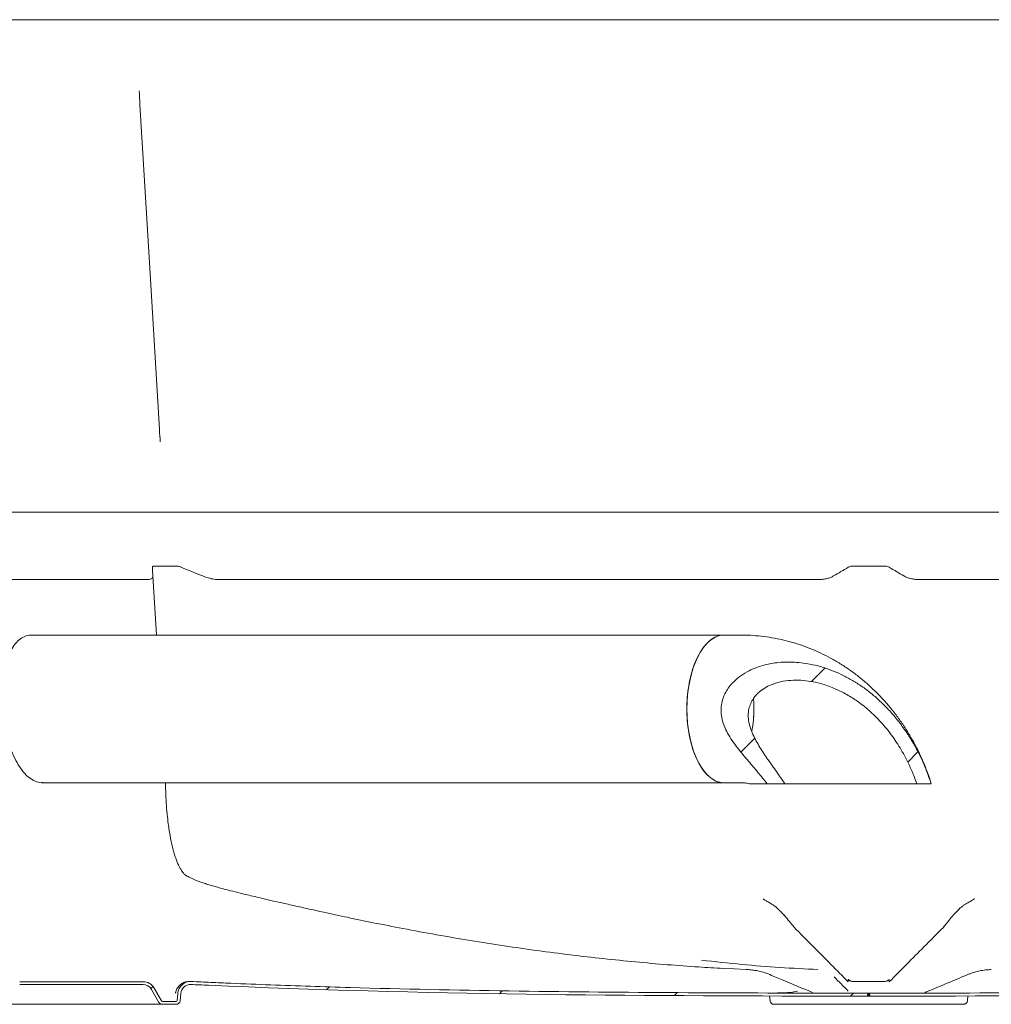
# Model space of a CAD drawing. Units: millimetres. Extents: x 1547 to 4505, y 72 to 3961.
# Drawn here: x 2647 to 3140, y 1538 to 2038 of the extents above; entities that cross this region are included whole.
import ezdxf

# ---------------------------------------------------------------- set-up
doc = ezdxf.new("R2010")
doc.units = ezdxf.units.MM
doc.header["$LTSCALE"] = 20
doc.linetypes.add('SLD-Durchgehend', pattern=[0])

msp = doc.modelspace()

# ---------------------------------------------------------------- hatches: boundary and pattern name
at = {"linetype": 'SLD-Durchgehend', "lineweight": 18}
h = msp.add_hatch(dxfattribs=at)
h.set_pattern_fill('ANSI31', scale=20, angle=3e-322, style=0)
edge = h.paths.add_edge_path(flags=0)
edge.add_spline(control_points=[(2733.86, 1548.22), (2736.82, 1548.09), (2848.48, 1542.92), (2957.75, 1542.51), (3064.03, 1542.3)], knot_values=[0.462958, 0.462958, 0.462958, 0.462958, 0.476627, 0.978582, 0.978582, 0.978582, 0.978582], weights=[1, 1, 1, 1, 1], degree=3, periodic=0)
edge.add_spline(control_points=[(3064.03, 1542.3), (3064.04, 1542.3), (3064.04, 1542.3), (3064.04, 1542.29)], knot_values=[0.000006, 0.000006, 0.000006, 0.000006, 0.00002, 0.00002, 0.00002, 0.00002], weights=[1, 1, 1, 1], degree=3, periodic=0)
edge.add_spline(control_points=[(3064.04, 1542.29), (3068.5, 1542.29), (3072.95, 1542.28), (3077.41, 1542.27)], knot_values=[0, 0, 0, 0, 0.013365, 0.013365, 0.013365, 0.013365], weights=[1, 1, 1, 1], degree=3, periodic=0)
edge.add_line((3077.41, 1542.27), (3077.41, 1542.27))
edge.add_spline(control_points=[(3077.41, 1542.27), (3077.48, 1542.27), (3077.56, 1542.27), (3077.64, 1542.27)], knot_values=[0.999642, 0.999642, 0.999642, 0.999642, 1, 1, 1, 1], weights=[1, 1, 1, 1], degree=3, periodic=0)
edge.add_line((3077.64, 1542.27), (3077.77, 1543.79))
edge.add_line((3077.77, 1543.79), (3076.26, 1543.79))
edge.add_line((3076.26, 1543.79), (3076.26, 1543.78))
edge.add_spline(control_points=[(3076.26, 1543.78), (3076, 1543.78), (3075.73, 1543.78), (3075.46, 1543.78)], knot_values=[0, 0, 0, 0, 0.000797, 0.000797, 0.000797, 0.000797], weights=[1, 1, 1, 1], degree=3, periodic=0)
edge.add_spline(control_points=[(3075.46, 1543.78), (3072.79, 1543.78), (3070.11, 1543.78), (3067.43, 1543.79)], knot_values=[0, 0, 0, 0, 1, 1, 1, 1], weights=[1, 1, 1, 1], degree=3, periodic=0)
edge.add_line((3067.43, 1543.79), (3057.19, 1543.79))
edge.add_line((3057.19, 1543.79), (3057.19, 1543.81))
edge.add_spline(control_points=[(3057.19, 1543.81), (3043, 1543.84), (3028.81, 1543.88), (3014.62, 1543.93), (2950.29, 1544.16), (2885.95, 1544.7), (2821.64, 1546.48), (2792.39, 1547.29), (2763.16, 1548.46), (2733.93, 1549.72)], knot_values=[0.00568, 0.00568, 0.00568, 0.00568, 0.048246, 0.048246, 0.048246, 0.24125, 0.24125, 0.24125, 0.329024, 0.329024, 0.329024, 0.329024], weights=[1, 1, 1, 1, 1, 1, 1, 1, 1, 1], degree=3, periodic=0)
edge.add_arc((2733.65, 1543.23), 6.5, 87.5291, 175)
edge.add_line((2727.17, 1543.79), (2726.85, 1540.11))
edge.add_arc((2726.35, 1540.15), 0.5, 270, 355, ccw=False)
edge.add_line((2726.35, 1539.65), (2719.34, 1539.65))
edge.add_arc((2719.34, 1540.15), 0.5, 210, 270, ccw=False)
edge.add_line((2718.91, 1539.9), (2715.15, 1546.4))
edge.add_arc((2709.53, 1543.15), 6.5, 30, 90)
edge.add_line((2709.53, 1549.65), (2646.85, 1549.65))
edge.add_arc((2646.85, 1543.15), 6.5, 90, 150)
edge.add_line((2641.22, 1546.4), (2637.46, 1539.9))
edge.add_arc((2637.03, 1540.15), 0.5, 270, 330, ccw=False)
edge.add_line((2637.03, 1539.65), (2630.02, 1539.65))
edge.add_arc((2630.02, 1540.15), 0.5, 185, 270, ccw=False)
edge.add_line((2629.52, 1540.11), (2627.78, 1559.98))
edge.add_arc((2621.31, 1559.42), 6.5, 5, 56.9656)
edge.add_spline(control_points=[(2624.85, 1564.87), (2617.06, 1569.94), (2609.95, 1576.28), (2604.08, 1583.49), (2597.69, 1591.34), (2592.55, 1600.42), (2589.23, 1609.99), (2584.66, 1623.19), (2582.53, 1637.35), (2582.22, 1651.32), (2581.9, 1666.23), (2580.34, 1681.08), (2578.74, 1695.9), (2576.42, 1717.45), (2574.56, 1739.05), (2572.83, 1760.66)], knot_values=[0.002427, 0.002427, 0.002427, 0.002427, 0.030318, 0.030318, 0.030318, 0.060709, 0.060709, 0.060709, 0.102571, 0.102571, 0.102571, 0.146811, 0.146811, 0.146811, 0.211123, 0.211123, 0.211123, 0.211123], weights=[1, 1, 1, 1, 1, 1, 1, 1, 1, 1, 1, 1, 1, 1, 1, 1], degree=3, periodic=0)
edge.add_line((2572.83, 1760.66), (2553.94, 1771.57))
edge.add_arc((2558.19, 1778.93), 8.5, 180, 240, ccw=False)
edge.add_line((2549.69, 1778.93), (2549.69, 1788.15))
edge.add_line((2549.69, 1788.15), (2548.19, 1788.15))
edge.add_line((2548.19, 1788.15), (2548.19, 1778.93))
edge.add_arc((2558.19, 1778.93), 10, 180, 240)
edge.add_line((2553.19, 1770.27), (2562.31, 1765))
edge.add_arc((2552.31, 1747.68), 20, 4.7149, 60, ccw=False)
edge.add_spline(control_points=[(2572.25, 1749.32), (2573.74, 1731.19), (2576.48, 1700.79), (2581.5, 1659.16), (2580.24, 1633.56), (2589.71, 1602.78), (2598.43, 1587.55), (2609.96, 1574), (2619.26, 1566.71), (2624.03, 1563.61)], knot_values=[0.061163, 0.061163, 0.061163, 0.061163, 0.146764, 0.204421, 0.255919, 0.271382, 0.287447, 0.303834, 0.319318, 0.319318, 0.319318, 0.319318], weights=[1, 1, 1, 1, 1, 1, 1, 1, 1, 1], degree=3, periodic=0)
edge.add_arc((2621.31, 1559.42), 5, 5, 56.9656, ccw=False)
edge.add_line((2626.29, 1559.85), (2628.03, 1539.98))
edge.add_arc((2630.02, 1540.15), 2, 185, 270)
edge.add_line((2630.02, 1538.15), (2637.03, 1538.15))
edge.add_arc((2637.03, 1540.15), 2, 270, 330)
edge.add_line((2638.76, 1539.15), (2642.52, 1545.65))
edge.add_arc((2646.85, 1543.15), 5, 90, 150, ccw=False)
edge.add_line((2646.85, 1548.15), (2709.53, 1548.15))
edge.add_arc((2709.53, 1543.15), 5, 30, 90, ccw=False)
edge.add_line((2713.86, 1545.65), (2717.61, 1539.15))
edge.add_arc((2719.34, 1540.15), 2, 210, 270)
edge.add_line((2719.34, 1538.15), (2726.35, 1538.15))
edge.add_arc((2726.35, 1540.15), 2, 270, 355)
edge.add_line((2728.34, 1539.98), (2728.67, 1543.66))
edge.add_arc((2733.65, 1543.23), 5, 87.5291, 175, ccw=False)
h = msp.add_hatch(dxfattribs=at)
h.set_pattern_fill('ANSI31', scale=20, angle=3e-322, style=0)
edge = h.paths.add_edge_path(flags=0)
edge.add_spline(control_points=[(3092.34, 1542.3), (3198.62, 1542.51), (3307.89, 1542.92), (3419.55, 1548.09), (3422.51, 1548.22)], knot_values=[0, 0, 0, 0, 0.501955, 0.515624, 0.515624, 0.515624, 0.515624], weights=[1, 1, 1, 1, 1], degree=3, periodic=0)
edge.add_arc((3422.72, 1543.23), 5, 5, 92.4709, ccw=False)
edge.add_line((3427.71, 1543.66), (3428.03, 1539.98))
edge.add_arc((3430.02, 1540.15), 2, 185, 270)
edge.add_line((3430.02, 1538.15), (3437.03, 1538.15))
edge.add_arc((3437.03, 1540.15), 2, 270, 330)
edge.add_line((3438.76, 1539.15), (3442.52, 1545.65))
edge.add_arc((3446.85, 1543.15), 5, 90, 150, ccw=False)
edge.add_line((3446.85, 1548.15), (3509.53, 1548.15))
edge.add_arc((3509.53, 1543.15), 5, 30, 90, ccw=False)
edge.add_line((3513.86, 1545.65), (3517.61, 1539.15))
edge.add_arc((3519.34, 1540.15), 2, 210, 270)
edge.add_line((3519.34, 1538.15), (3526.35, 1538.15))
edge.add_arc((3526.35, 1540.15), 2, 270, 355)
edge.add_line((3528.34, 1539.98), (3530.08, 1559.85))
edge.add_arc((3535.06, 1559.42), 5, 123.0344, 175, ccw=False)
edge.add_spline(control_points=[(3532.34, 1563.61), (3537.11, 1566.71), (3546.41, 1574), (3557.94, 1587.55), (3566.66, 1602.78), (3576.13, 1633.56), (3574.88, 1659.16), (3580.21, 1703.42), (3583.09, 1736.41), (3584.76, 1757.13)], knot_values=[0, 0, 0, 0, 0.015484, 0.03187, 0.047936, 0.063399, 0.114897, 0.172554, 0.270455, 0.270455, 0.270455, 0.270455], weights=[1, 1, 1, 1, 1, 1, 1, 1, 1, 1], degree=3, periodic=0)
edge.add_arc((3589.74, 1756.73), 5, 120, 175.3975, ccw=False)
edge.add_line((3587.24, 1761.06), (3603.19, 1770.27))
edge.add_arc((3598.19, 1778.93), 10, 300, 360)
edge.add_line((3608.19, 1778.93), (3608.19, 1788.15))
edge.add_line((3608.19, 1788.15), (3606.69, 1788.15))
edge.add_line((3606.69, 1788.15), (3606.69, 1778.93))
edge.add_arc((3598.19, 1778.93), 8.5, 300, 360, ccw=False)
edge.add_line((3602.44, 1771.57), (3586.49, 1762.36))
edge.add_arc((3589.74, 1756.73), 6.5, 120, 175.3975)
edge.add_spline(control_points=[(3583.27, 1757.25), (3582, 1741.57), (3580.66, 1725.9), (3579.11, 1710.24), (3577.52, 1694.23), (3575.3, 1678.27), (3574.48, 1662.2), (3573.63, 1645.55), (3573.08, 1628.5), (3568.01, 1612.62), (3564.99, 1603.14), (3560.33, 1594.02), (3554.33, 1586.08), (3548.32, 1578.15), (3540.88, 1571.13), (3532.62, 1565.59), (3532.25, 1565.35), (3531.89, 1565.11), (3531.52, 1564.87)], knot_values=[0.001073, 0.001073, 0.001073, 0.001073, 0.048269, 0.048269, 0.048269, 0.096534, 0.096534, 0.096534, 0.146632, 0.146632, 0.146632, 0.176488, 0.176488, 0.176488, 0.206314, 0.206314, 0.206314, 0.207611, 0.207611, 0.207611, 0.207611], weights=[1, 1, 1, 1, 1, 1, 1, 1, 1, 1, 1, 1, 1, 1, 1, 1, 1, 1, 1], degree=3, periodic=0)
edge.add_arc((3535.06, 1559.42), 6.5, 123.0344, 175)
edge.add_line((3528.59, 1559.98), (3526.85, 1540.11))
edge.add_arc((3526.35, 1540.15), 0.5, 270, 355, ccw=False)
edge.add_line((3526.35, 1539.65), (3519.34, 1539.65))
edge.add_arc((3519.34, 1540.15), 0.5, 210, 270, ccw=False)
edge.add_line((3518.91, 1539.9), (3515.15, 1546.4))
edge.add_arc((3509.53, 1543.15), 6.5, 30, 90)
edge.add_line((3509.53, 1549.65), (3446.85, 1549.65))
edge.add_arc((3446.85, 1543.15), 6.5, 90, 150)
edge.add_line((3441.22, 1546.4), (3437.46, 1539.9))
edge.add_arc((3437.03, 1540.15), 0.5, 270, 330, ccw=False)
edge.add_line((3437.03, 1539.65), (3430.02, 1539.65))
edge.add_arc((3430.02, 1540.15), 0.5, 185, 270, ccw=False)
edge.add_line((3429.52, 1540.11), (3429.2, 1543.79))
edge.add_arc((3422.72, 1543.23), 6.5, 5, 92.4709)
edge.add_spline(control_points=[(3422.44, 1549.72), (3407.3, 1549.07), (3392.16, 1548.38), (3377.01, 1547.83), (3312.69, 1545.48), (3248.31, 1544.54), (3183.95, 1544.13), (3155.69, 1543.95), (3127.44, 1543.87), (3099.19, 1543.81)], knot_values=[0.002795, 0.002795, 0.002795, 0.002795, 0.048267, 0.048267, 0.048267, 0.241392, 0.241392, 0.241392, 0.326161, 0.326161, 0.326161, 0.326161], weights=[1, 1, 1, 1, 1, 1, 1, 1, 1, 1], degree=3, periodic=0)
edge.add_line((3099.19, 1543.81), (3099.19, 1543.79))
edge.add_line((3099.19, 1543.79), (3088.94, 1543.79))
edge.add_spline(control_points=[(3088.94, 1543.79), (3086.26, 1543.78), (3083.58, 1543.78), (3080.91, 1543.78)], knot_values=[0, 0, 0, 0, 1, 1, 1, 1], weights=[1, 1, 1, 1], degree=3, periodic=0)
edge.add_spline(control_points=[(3080.91, 1543.78), (3080.64, 1543.78), (3080.38, 1543.78), (3080.11, 1543.78)], knot_values=[0, 0, 0, 0, 0.000802, 0.000802, 0.000802, 0.000802], weights=[1, 1, 1, 1], degree=3, periodic=0)
edge.add_line((3080.11, 1543.78), (3080.11, 1543.79))
edge.add_line((3080.11, 1543.79), (3078.6, 1543.79))
edge.add_line((3078.6, 1543.79), (3078.73, 1542.27))
edge.add_spline(control_points=[(3078.73, 1542.27), (3078.81, 1542.27), (3078.89, 1542.27), (3078.96, 1542.27)], knot_values=[0, 0, 0, 0, 0.000358, 0.000358, 0.000358, 0.000358], weights=[1, 1, 1, 1], degree=3, periodic=0)
edge.add_line((3078.96, 1542.27), (3078.96, 1542.27))
edge.add_spline(control_points=[(3078.96, 1542.27), (3083.42, 1542.28), (3087.87, 1542.29), (3092.33, 1542.29)], knot_values=[0, 0, 0, 0, 0.013365, 0.013365, 0.013365, 0.013365], weights=[1, 1, 1, 1], degree=3, periodic=0)
edge.add_spline(control_points=[(3092.33, 1542.29), (3092.33, 1542.3), (3092.34, 1542.3), (3092.34, 1542.3)], knot_values=[0, 0, 0, 0, 0.000014, 0.000014, 0.000014, 0.000014], weights=[1, 1, 1, 1], degree=3, periodic=0)
h = msp.add_hatch(dxfattribs=at)
h.set_pattern_fill('ANSI31', scale=20, angle=3e-322, style=0)
edge = h.paths.add_edge_path(flags=0)
edge.add_line((3102.64, 1650.15), (3109.94, 1650.15))
edge.add_spline(control_points=[(3109.94, 1650.15), (3108.07, 1655.92), (3105.73, 1661.55), (3102.93, 1666.92), (3098.74, 1674.92), (3093.43, 1682.45), (3087.16, 1688.95), (3081.89, 1694.4), (3075.85, 1699.21), (3069.28, 1702.98), (3062.8, 1706.7), (3055.64, 1709.49), (3048.3, 1710.9), (3042.45, 1712.02), (3036.33, 1712.3), (3030.43, 1711.47), (3025.97, 1710.85), (3021.53, 1709.58), (3017.51, 1707.56), (3014.56, 1706.08), (3011.77, 1704.16), (3009.45, 1701.81), (3007.93, 1700.28), (3006.59, 1698.54), (3005.56, 1696.64), (3004.5, 1694.69), (3003.74, 1692.54), (3003.4, 1690.34), (3003.02, 1687.86), (3003.17, 1685.25), (3003.74, 1682.8), (3004.31, 1680.38), (3005.29, 1678.04), (3006.48, 1675.85), (3009.31, 1670.64), (3013.25, 1666.09), (3017.11, 1661.58), (3020.32, 1657.83), (3023.56, 1654.09), (3026.54, 1650.15)], knot_values=[0.003933, 0.003933, 0.003933, 0.003933, 0.022101, 0.022101, 0.022101, 0.049313, 0.049313, 0.049313, 0.072102, 0.072102, 0.072102, 0.094653, 0.094653, 0.094653, 0.112584, 0.112584, 0.112584, 0.126097, 0.126097, 0.126097, 0.135972, 0.135972, 0.135972, 0.142392, 0.142392, 0.142392, 0.149021, 0.149021, 0.149021, 0.156571, 0.156571, 0.156571, 0.163995, 0.163995, 0.163995, 0.181708, 0.181708, 0.181708, 0.19644, 0.19644, 0.19644, 0.19644], weights=[1, 1, 1, 1, 1, 1, 1, 1, 1, 1, 1, 1, 1, 1, 1, 1, 1, 1, 1, 1, 1, 1, 1, 1, 1, 1, 1, 1, 1, 1, 1, 1, 1, 1, 1, 1, 1, 1, 1, 1], degree=3, periodic=0)
edge.add_line((3026.54, 1650.15), (3035.51, 1650.15))
edge.add_spline(control_points=[(3035.51, 1650.15), (3030.22, 1658.56), (3023.48, 1666.15), (3019.37, 1675.19), (3018.46, 1677.2), (3017.71, 1679.31), (3017.31, 1681.48), (3016.9, 1683.68), (3016.86, 1686), (3017.34, 1688.18), (3017.74, 1690.05), (3018.54, 1691.86), (3019.62, 1693.44), (3020.56, 1694.82), (3021.73, 1696.05), (3023.03, 1697.1), (3024.97, 1698.68), (3027.23, 1699.89), (3029.57, 1700.77), (3032.89, 1702.01), (3036.47, 1702.62), (3040.01, 1702.74), (3045, 1702.91), (3050.06, 1702.14), (3054.83, 1700.72), (3061.19, 1698.82), (3067.25, 1695.71), (3072.65, 1691.87), (3079.5, 1686.99), (3085.51, 1680.79), (3090.41, 1673.95), (3095.61, 1666.7), (3099.7, 1658.57), (3102.64, 1650.15)], knot_values=[0, 0, 0, 0, 0.029786, 0.029786, 0.029786, 0.036377, 0.036377, 0.036377, 0.043105, 0.043105, 0.043105, 0.048844, 0.048844, 0.048844, 0.053817, 0.053817, 0.053817, 0.061308, 0.061308, 0.061308, 0.071957, 0.071957, 0.071957, 0.086989, 0.086989, 0.086989, 0.107039, 0.107039, 0.107039, 0.132518, 0.132518, 0.132518, 0.159496, 0.159496, 0.159496, 0.159496], weights=[1, 1, 1, 1, 1, 1, 1, 1, 1, 1, 1, 1, 1, 1, 1, 1, 1, 1, 1, 1, 1, 1, 1, 1, 1, 1, 1, 1, 1, 1, 1, 1, 1, 1], degree=3, periodic=0)

# ---------------------------------------------------------------- linework, layer by layer
at = {"color": 7, "linetype": 'SLD-Durchgehend', "lineweight": 18}
for p, q in [((2537.19, 2038.15), (3619.19, 2038.15)), ((3599.19, 1788.15), (2557.19, 1788.15)), ((2716.34, 1725.65), (2714.52, 1755.7)), ((2711.67, 1753.85), (2585.27, 1753.85)), ((3052.77, 1753.85), (2747.61, 1753.85)), ((3408.76, 1753.85), (3103.6, 1753.85)), ((3004.57, 1725.65), (2652.88, 1725.65)), ((3013.23, 1725.65), (3004.57, 1725.65)), ((2658.18, 1650.65), (3004.57, 1650.65)), ((2720.97, 1647.62), (2720.89, 1650.65)), ((3004.57, 1650.65), (3013.23, 1650.65)), ((3035.51, 1650.15), (3026.54, 1650.15)), ((3109.94, 1650.15), (3102.64, 1650.15)), ((3031.98, 1586.68), (3032.11, 1586.56)), ((3124.26, 1586.57), (3123.32, 1585.66)), ((3004.01, 1556.46), (3015.89, 1555.79)), ((3067.78, 1550.76), (3067.78, 1549.58)), ((3088.59, 1549.58), (3088.59, 1550.76)), ((2709.53, 1549.65), (2646.85, 1549.65)), ((2709.53, 1548.15), (2646.85, 1548.15)), ((2713.86, 1545.65), (2717.61, 1539.15)), ((2715.15, 1546.4), (2718.91, 1539.9)), ((2727.17, 1543.79), (2726.85, 1540.11)), ((2728.66, 1543.66), (2728.34, 1539.98)), ((3027.82, 1542.39), (3028.03, 1539.98)), ((3057.19, 1543.79), (3057.19, 1543.81)), ((3057.19, 1543.81), (3060.91, 1543.81)), ((3057.19, 1543.8), (3060.92, 1543.8)), ((3067.43, 1543.79), (3057.19, 1543.79)), ((3057.21, 1543.86), (3058.18, 1543.85)), ((3060.91, 1543.81), (3060.92, 1543.8)), ((3060.92, 1543.8), (3061.05, 1543.8)), ((3064.04, 1542.29), (3064.03, 1542.3)), ((3064.04, 1542.29), (3077.41, 1542.27)), ((3064.04, 1542.29), (3068.18, 1542.28)), ((3065.86, 1543.79), (3065.46, 1543.79)), ((3067.43, 1543.79), (3075.46, 1543.78)), ((3068.17, 1542.29), (3076.86, 1542.27)), ((3068.19, 1542.27), (3068.17, 1542.29)), ((3068.19, 1542.27), (3076.86, 1542.27)), ((3073.54, 1543.78), (3076.26, 1543.78)), ((3075.07, 1543.8), (3077.17, 1543.79)), ((3076.26, 1543.78), (3075.46, 1543.78)), ((3075.86, 1543.8), (3078.19, 1543.8)), ((3076.26, 1543.79), (3076.26, 1543.78)), ((3077.77, 1543.79), (3076.26, 1543.79)), ((3076.26, 1543.79), (3076.26, 1543.79)), ((3076.26, 1543.79), (3077.39, 1543.79)), ((3076.26, 1543.79), (3076.26, 1543.79)), ((3076.41, 1543.79), (3076.26, 1543.79)), ((3077.41, 1542.27), (3076.86, 1542.27)), ((3077.39, 1543.79), (3078.98, 1543.79)), ((3077.64, 1542.27), (3077.41, 1542.27)), ((3077.41, 1542.27), (3077.41, 1542.27)), ((3077.41, 1542.27), (3077.64, 1542.27)), ((3077.77, 1543.79), (3077.64, 1542.27)), ((3077.64, 1542.27), (3077.96, 1542.27)), ((3077.77, 1543.79), (3078.01, 1543.79)), ((3077.77, 1543.79), (3077.77, 1543.79)), ((3077.96, 1542.27), (3078.01, 1543.79)), ((3077.96, 1542.27), (3078.41, 1542.27)), ((3078.01, 1543.79), (3078.36, 1543.79)), ((3078.19, 1543.8), (3080.79, 1543.8)), ((3078.36, 1543.79), (3078.6, 1543.79)), ((3078.36, 1543.79), (3078.41, 1542.27)), ((3078.41, 1542.27), (3078.73, 1542.27)), ((3078.73, 1542.27), (3078.6, 1543.79)), ((3080.11, 1543.79), (3078.6, 1543.79)), ((3078.6, 1543.79), (3078.6, 1543.79)), ((3078.96, 1542.27), (3078.73, 1542.27)), ((3078.73, 1542.27), (3078.96, 1542.27)), ((3078.96, 1542.27), (3092.33, 1542.29)), ((3078.96, 1542.27), (3078.96, 1542.27)), ((3079.51, 1542.27), (3078.96, 1542.27)), ((3078.98, 1543.79), (3080.11, 1543.79)), ((3080.79, 1543.8), (3079.2, 1543.79)), ((3079.51, 1542.27), (3088.2, 1542.29)), ((3079.51, 1542.27), (3088.19, 1542.27)), ((3079.96, 1543.79), (3080.11, 1543.79)), ((3080.11, 1543.78), (3080.11, 1543.79)), ((3080.11, 1543.79), (3080.11, 1543.79)), ((3080.11, 1543.79), (3080.11, 1543.79)), ((3080.91, 1543.78), (3080.11, 1543.78)), ((3080.11, 1543.78), (3082.83, 1543.78)), ((3080.91, 1543.78), (3088.94, 1543.79)), ((3092.33, 1542.29), (3088.19, 1542.28)), ((3088.19, 1542.27), (3088.2, 1542.29)), ((3099.19, 1543.79), (3088.94, 1543.79)), ((3090.91, 1543.79), (3090.51, 1543.79)), ((3092.34, 1542.3), (3092.33, 1542.29)), ((3095.32, 1543.8), (3095.45, 1543.8)), ((3095.45, 1543.8), (3095.46, 1543.81)), ((3095.45, 1543.8), (3099.19, 1543.8)), ((3095.46, 1543.81), (3099.19, 1543.81)), ((3098.19, 1543.85), (3099.17, 1543.85)), ((3099.19, 1543.79), (3099.19, 1543.81)), ((3128.34, 1539.98), (3128.56, 1542.44)), ((2719.34, 1538.15), (2637.03, 1538.15)), ((2719.34, 1539.65), (2726.35, 1539.65)), ((2719.34, 1538.15), (2726.35, 1538.15)), ((3078.19, 1538.15), (3030.02, 1538.15)), ((3126.35, 1538.15), (3078.19, 1538.15))]:
    msp.add_line(p, q, dxfattribs=at)
at = {"color": 7, "linetype": 'SLD-Durchgehend', "lineweight": 18, "flags": 128}
for points in [[(2717.86, 1829.98), (2712.94, 1912.02), (2707.95, 1995.15)], [(2985.82, 1688.15), (2985.91, 1691.77), (2986.17, 1695.36), (2986.61, 1698.88), (2987.21, 1702.29), (2987.97, 1705.58), (2988.89, 1708.7), (2989.95, 1711.64), (2991.16, 1714.35), (2992.48, 1716.82), (2993.92, 1719.02), (2995.46, 1720.93), (2997.09, 1722.53), (2998.78, 1723.82), (3000.53, 1724.77), (3002.31, 1725.38), (3004.12, 1725.64), (3004.57, 1725.65)], [(3004.57, 1650.65), (3003.21, 1650.75), (3001.42, 1651.19), (2999.65, 1651.97), (2997.92, 1653.09), (2996.26, 1654.54), (2994.68, 1656.3), (2993.19, 1658.36), (2991.8, 1660.69), (2990.54, 1663.29), (2989.4, 1666.11), (2988.41, 1669.14), (2987.57, 1672.35), (2986.89, 1675.71), (2986.37, 1679.18), (2986.02, 1682.74), (2985.85, 1686.34), (2985.85, 1689.97), (2986.02, 1693.57), (2986.37, 1697.13), (2986.89, 1700.6), (2987.57, 1703.96), (2988.41, 1707.16), (2989.4, 1710.2), (2990.54, 1713.02), (2991.8, 1715.61), (2993.19, 1717.95), (2994.68, 1720.01), (2996.26, 1721.77), (2997.92, 1723.22), (2999.65, 1724.34), (3001.42, 1725.12), (3003.21, 1725.56), (3004.57, 1725.65)], [(3019.65, 1693.37), (3019.78, 1691.46), (3019.87, 1688.15)], [(3004.57, 1650.65), (3004.12, 1650.66), (3002.31, 1650.93), (3000.53, 1651.54), (2998.78, 1652.49), (2997.09, 1653.77), (2995.46, 1655.38), (2993.92, 1657.29), (2992.48, 1659.49), (2991.16, 1661.96), (2989.95, 1664.67), (2988.89, 1667.6), (2987.97, 1670.73), (2987.21, 1674.01), (2986.61, 1677.43), (2986.17, 1680.95), (2985.91, 1684.53), (2985.82, 1688.15)], [(3068.36, 1550.32), (3068.12, 1550.5), (3067.87, 1550.73)], [(3057.08, 1543.81), (3062.17, 1543.8), (3068.79, 1543.79)], [(3066.45, 1543.8), (3062.91, 1543.81), (3057.19, 1543.82)], [(3068.79, 1543.79), (3066.55, 1543.79), (3065.86, 1543.79)], [(3076.26, 1543.78), (3072.91, 1543.78), (3068.8, 1543.79)], [(3076.26, 1543.78), (3076.26, 1543.78)], [(3087.57, 1543.79), (3083.46, 1543.78), (3080.11, 1543.78)], [(3080.11, 1543.78), (3080.11, 1543.78)], [(3087.58, 1543.79), (3094.2, 1543.8), (3099.22, 1543.81)], [(3090.51, 1543.79), (3089.82, 1543.79), (3087.58, 1543.79)], [(3099.18, 1543.82), (3093.46, 1543.81), (3089.93, 1543.8)]]:
    msp.add_lwpolyline(points, dxfattribs=at)
at = {"color": 7, "linetype": 'SLD-Durchgehend', "lineweight": 18}
for centre, radius, start, end in [((2960.64, 1688.15), 59.24, 348.9588, 5.1149), ((2961.83, 1688.01), 58.04, 348.8531, 0.144), ((2709.53, 1543.15), 6.5, 30, 90), ((2709.53, 1543.15), 5, 30, 90), ((2733.65, 1543.23), 6.5, 87.5291, 175), ((2733.65, 1543.23), 5, 87.5291, 175), ((2726.35, 1540.15), 0.5, 270, 355), ((2719.34, 1540.15), 2, 210, 270), ((2719.34, 1540.15), 0.5, 210, 270), ((2726.35, 1540.15), 2, 270, 355), ((3030.02, 1540.15), 2, 185, 270), ((3126.35, 1540.15), 2, 270, 355)]:
    msp.add_arc(centre, radius, start, end, dxfattribs=at)
for points in [[(2707.95, 1995.15), (2707.81, 1997.41), (2707.67, 1999.69), (2707.53, 2002)], [(2718.23, 1823.76), (2718.11, 1825.86), (2717.98, 1827.94), (2717.86, 1829.98)], [(2714.52, 1755.7), (2714.43, 1757.16), (2714.34, 1758.62), (2714.25, 1760.1)], [(2715.24, 1760.69), (2718.98, 1760.64), (2722.72, 1760.64), (2726.45, 1760.69)], [(2728.96, 1760.1), (2732.56, 1758.62), (2736.17, 1757.16), (2739.78, 1755.7)], [(3060.32, 1755.7), (3062.81, 1757.16), (3065.3, 1758.62), (3067.78, 1760.1)], [(3088.59, 1760.1), (3091.07, 1758.62), (3093.56, 1757.16), (3096.05, 1755.7)], [(3067.78, 1544.88), (3065.39, 1547.29), (3063, 1549.71), (3060.61, 1552.14)], [(3067.87, 1550.73), (3067.81, 1550.77), (3067.78, 1550.78), (3067.78, 1550.76)], [(3088.59, 1550.76), (3088.59, 1550.78), (3088.56, 1550.77), (3088.5, 1550.73)], [(2733.13, 1549.75), (2732.83, 1549.77), (2732.53, 1549.76), (2732.24, 1549.73)], [(3065.46, 1543.79), (3066.12, 1543.79), (3066.77, 1543.79), (3067.43, 1543.79)], [(3088.94, 1543.79), (3089.6, 1543.79), (3090.25, 1543.79), (3090.91, 1543.79)]]:
    msp.add_open_spline(points, degree=3, dxfattribs=at)
for points, knots in [([(2715.24, 1760.69), (2715.07, 1760.7), (2714.92, 1760.68), (2714.66, 1760.63), (2714.56, 1760.59), (2714.39, 1760.48), (2714.33, 1760.42), (2714.26, 1760.27), (2714.24, 1760.19), (2714.25, 1760.1)], [0, 0, 0, 0, 0.25, 0.25, 0.5, 0.5, 0.75, 0.75, 1, 1, 1, 1]), ([(2728.96, 1760.1), (2728.74, 1760.19), (2728.52, 1760.27), (2728.07, 1760.42), (2727.85, 1760.48), (2727.42, 1760.59), (2727.21, 1760.63), (2726.81, 1760.68), (2726.62, 1760.7), (2726.45, 1760.69)], [0, 0, 0, 0, 0.25, 0.25, 0.5, 0.5, 0.75, 0.75, 1, 1, 1, 1]), ([(3070.26, 1760.69), (3069.91, 1760.68), (3069.23, 1760.65), (3068.38, 1760.41), (3067.96, 1760.19), (3067.78, 1760.1)], [0, 0, 0, 0, 0.359256, 0.717611, 1, 1, 1, 1]), ([(3070.26, 1760.69), (3072.27, 1760.68), (3077.55, 1760.64), (3082.84, 1760.67), (3086.11, 1760.69)], [0, 0, 0, 0, 0.380266, 1, 1, 1, 1]), ([(3088.59, 1760.1), (3088.32, 1760.23), (3087.78, 1760.5), (3086.86, 1760.68), (3086.29, 1760.69), (3086.11, 1760.69)], [0, 0, 0, 0, 0.404495, 0.810993, 1, 1, 1, 1]), ([(2714.52, 1755.7), (2714.5, 1755.45), (2714.47, 1754.95), (2713.9, 1754.27), (2712.92, 1753.89), (2711.94, 1753.86), (2711.67, 1753.85)], [0, 0, 0, 0, 0.236044, 0.47975, 0.855693, 1, 1, 1, 1]), ([(2747.61, 1753.85), (2746.74, 1753.91), (2744.99, 1754.03), (2742.19, 1754.78), (2740.48, 1755.43), (2739.78, 1755.7)], [0, 0, 0, 0, 0.372006, 0.742994, 1, 1, 1, 1]), ([(3060.32, 1755.7), (3059.85, 1755.42), (3059.34, 1755.17), (3058.5, 1754.84), (3058.21, 1754.73), (3057.61, 1754.53), (3057.3, 1754.44), (3056.32, 1754.2), (3055.65, 1754.07), (3054.24, 1753.9), (3053.51, 1753.85), (3052.77, 1753.85)], [0, 0, 0, 0, 0.25, 0.25, 0.375, 0.375, 0.5, 0.5, 0.75, 0.75, 1, 1, 1, 1]), ([(3103.6, 1753.85), (3102.86, 1753.85), (3102.15, 1753.9), (3100.74, 1754.07), (3100.05, 1754.2), (3098.77, 1754.52), (3098.17, 1754.72), (3097.04, 1755.17), (3096.52, 1755.42), (3096.05, 1755.7)], [0, 0, 0, 0, 0.25, 0.25, 0.5, 0.5, 0.75, 0.75, 1, 1, 1, 1]), ([(2658.56, 1650.75), (2658.3, 1650.72), (2657, 1650.57), (2654.64, 1651.35), (2651.59, 1653.12), (2648.7, 1655.96), (2646.06, 1659.71), (2643.72, 1664.25), (2641.73, 1669.48), (2640.12, 1675.22), (2638.93, 1681.32), (2638.18, 1687.61), (2637.9, 1693.92), (2638.07, 1700.08), (2638.73, 1705.91), (2639.86, 1711.25), (2641.46, 1715.94), (2643.48, 1719.84), (2645.9, 1722.83), (2648.65, 1724.78), (2651.02, 1725.67), (2652.49, 1725.56), (2652.89, 1725.53)], [0, 0, 0, 0, 0.012828, 0.06639, 0.11996, 0.17353, 0.227089, 0.280648, 0.334162, 0.387676, 0.441168, 0.494661, 0.548305, 0.60195, 0.655932, 0.709913, 0.764114, 0.818312, 0.872264, 0.926212, 0.979544, 1, 1, 1, 1]), ([(3109.99, 1650.18), (3109.74, 1650.97), (3108.89, 1653.66), (3107.21, 1658.16), (3104.89, 1663.65), (3102.29, 1668.98), (3099.43, 1674.16), (3096.32, 1679.16), (3092.98, 1683.97), (3089.4, 1688.58), (3085.6, 1692.96), (3081.59, 1697.11), (3077.39, 1701.02), (3073, 1704.67), (3068.44, 1708.05), (3063.73, 1711.16), (3058.87, 1713.98), (3053.89, 1716.51), (3048.8, 1718.75), (3043.61, 1720.67), (3038.34, 1722.29), (3033, 1723.6), (3027.61, 1724.6), (3022.19, 1725.28), (3017.39, 1725.61), (3014.4, 1725.64), (3013.23, 1725.65)], [0, 0, 0, 0, 0.018371, 0.062588, 0.1068, 0.150976, 0.195107, 0.239181, 0.283189, 0.327118, 0.370959, 0.414701, 0.458335, 0.501853, 0.545249, 0.588518, 0.631658, 0.67467, 0.717556, 0.760323, 0.802978, 0.845531, 0.887995, 0.930383, 0.972711, 1, 1, 1, 1]), ([(3026.54, 1650.15), (3025.01, 1652.1), (3021.96, 1655.98), (3016.78, 1661.94), (3012.3, 1667.22), (3008.77, 1672), (3006.54, 1675.59), (3004.81, 1679.19), (3003.64, 1682.76), (3003.08, 1686.53), (3003.26, 1690.17), (3004.11, 1693.6), (3005.45, 1696.63), (3007.25, 1699.4), (3009.75, 1702.27), (3013.15, 1705.11), (3017.93, 1707.95), (3023.73, 1710.21), (3029.61, 1711.47), (3034.84, 1711.95), (3039.31, 1711.98), (3043.81, 1711.65), (3048.64, 1710.91), (3053.72, 1709.69), (3059.05, 1707.92), (3064.26, 1705.7), (3069.3, 1703.05), (3074.11, 1700.05), (3078.69, 1696.69), (3083.07, 1693), (3087.43, 1688.77), (3091.71, 1683.99), (3095.84, 1678.62), (3099.61, 1672.93), (3103.35, 1666.31), (3106.93, 1658.75), (3108.93, 1653.03), (3109.94, 1650.15)], [0, 0, 0, 0, 0.038372, 0.076796, 0.122772, 0.145949, 0.169104, 0.188354, 0.207921, 0.227216, 0.247222, 0.264266, 0.281843, 0.298475, 0.315451, 0.340817, 0.366906, 0.401523, 0.437119, 0.460044, 0.482972, 0.506549, 0.530129, 0.558892, 0.58766, 0.617252, 0.646846, 0.676068, 0.705293, 0.735114, 0.764938, 0.799774, 0.834613, 0.870191, 0.90577, 0.952715, 1, 1, 1, 1]), ([(3035.51, 1650.15), (3034.13, 1652.23), (3031.38, 1656.38), (3026.96, 1662.4), (3022.8, 1668.58), (3019.85, 1673.9), (3018.08, 1678.25), (3017.21, 1681.48), (3016.88, 1684.83), (3017.19, 1688.05), (3018.14, 1690.96), (3019.48, 1693.38), (3021.15, 1695.44), (3023.3, 1697.43), (3026.1, 1699.29), (3030.01, 1701.07), (3034.69, 1702.31), (3039.9, 1702.85), (3045.02, 1702.7), (3049.99, 1702), (3055.39, 1700.66), (3061.13, 1698.55), (3067.1, 1695.55), (3073.21, 1691.64), (3079.33, 1686.69), (3085.26, 1680.65), (3090.63, 1673.9), (3095.36, 1666.49), (3099.47, 1658.53), (3101.58, 1652.94), (3102.64, 1650.15)], [0, 0, 0, 0, 0.046847, 0.093796, 0.140576, 0.18719, 0.208028, 0.228836, 0.249991, 0.271099, 0.289174, 0.307255, 0.322994, 0.338745, 0.36234, 0.38597, 0.419414, 0.452909, 0.484275, 0.515756, 0.547164, 0.588893, 0.630772, 0.672548, 0.725461, 0.778563, 0.831531, 0.887626, 0.943868, 1, 1, 1, 1]), ([(3013.23, 1650.65), (3013.48, 1650.65), (3014.54, 1650.64), (3015.97, 1650.51), (3017.19, 1650.21), (3017.58, 1650.12)], [0, 0, 0, 0, 0.171655, 0.73575, 1, 1, 1, 1]), ([(3017.58, 1650.15), (3017.57, 1650.15), (3017.5, 1650.15), (3017.88, 1650.15), (3018.65, 1650.15), (3020.62, 1650.15), (3023.1, 1650.15), (3025.61, 1650.15), (3026.54, 1650.15)], [0, 0, 0, 0, 0.011053, 0.091632, 0.264732, 0.438046, 0.790481, 1, 1, 1, 1]), ([(3102.65, 1650.15), (3102.67, 1650.15), (3102.73, 1650.15), (3101.96, 1650.15), (3100.39, 1650.15), (3097.98, 1650.15), (3094.81, 1650.15), (3090.85, 1650.15), (3086.15, 1650.15), (3080.67, 1650.15), (3074.54, 1650.15), (3067.65, 1650.15), (3060.27, 1650.15), (3053.2, 1650.15), (3047.81, 1650.15), (3044.1, 1650.15), (3041.36, 1650.15), (3038.77, 1650.15), (3036.8, 1650.15), (3035.93, 1650.15), (3035.68, 1650.15)], [0, 0, 0, 0, 0.026985, 0.082732, 0.139123, 0.196958, 0.257204, 0.31891, 0.385084, 0.452781, 0.527421, 0.603727, 0.689061, 0.776556, 0.843377, 0.877732, 0.912068, 0.948234, 0.985201, 1, 1, 1, 1]), ([(2724.51, 1617.96), (2724.07, 1619.89), (2723.19, 1623.81), (2722.24, 1630.05), (2721.59, 1636.12), (2721.18, 1641.76), (2721.04, 1645.67), (2720.97, 1647.62)], [0, 0, 0, 0, 0.234317, 0.476137, 0.650617, 0.825734, 1, 1, 1, 1]), ([(2730.98, 1603.8), (2730.98, 1603.8), (2730.97, 1603.81), (2730.75, 1603.97), (2730.31, 1604.39), (2729.72, 1605.09), (2729.02, 1606.08), (2728.27, 1607.36), (2727.47, 1608.93), (2726.68, 1610.8), (2725.91, 1612.92), (2725.17, 1615.32), (2724.68, 1617.07), (2724.45, 1618.1), (2724.44, 1618.17)], [0, 0, 0, 0, 0.0331492, 0.1281127, 0.2270862, 0.3232426, 0.4192069, 0.5153457, 0.6117871, 0.7085332, 0.8056358, 0.8989429, 0.9924955, 1, 1, 1, 1]), ([(3004.25, 1556.38), (3000.09, 1556.62), (2990.69, 1557.14), (2975.84, 1558.25), (2959.7, 1559.65), (2943.33, 1561.31), (2926.73, 1563.22), (2909.91, 1565.4), (2892.93, 1567.83), (2875.84, 1570.51), (2858.68, 1573.44), (2842.23, 1576.47), (2827.14, 1579.44), (2813.77, 1582.21), (2802.56, 1584.62), (2793.18, 1586.69), (2785.15, 1588.49), (2776.19, 1590.51), (2767.38, 1592.55), (2759.59, 1594.42), (2754.09, 1595.8), (2750.05, 1596.86), (2746.8, 1597.75), (2744.14, 1598.51), (2741.71, 1599.25), (2739.45, 1600), (2737.45, 1600.72), (2735.85, 1601.36), (2734.33, 1602.02), (2732.96, 1602.67), (2731.8, 1603.29), (2731.22, 1603.64), (2730.96, 1603.81)], [0, 0, 0, 0, 0.046185, 0.10457, 0.163364, 0.222564, 0.282169, 0.342172, 0.402569, 0.462847, 0.522974, 0.582958, 0.635046, 0.680475, 0.721537, 0.749951, 0.775891, 0.801798, 0.838073, 0.862326, 0.879097, 0.893873, 0.904711, 0.914435, 0.924564, 0.935244, 0.945677, 0.955697, 0.965265, 0.977363, 0.989508, 1, 1, 1, 1]), ([(3024.74, 1591.55), (3024.66, 1591.62), (3024.51, 1591.73), (3024.52, 1591.73), (3024.52, 1591.72)], [0, 0, 0, 0, 0.574597, 1, 1, 1, 1]), ([(3032.13, 1586.59), (3031.94, 1586.78), (3031.37, 1587.34), (3030.46, 1588), (3029.58, 1588.6), (3028.66, 1589.21), (3027.56, 1589.87), (3026.5, 1590.47), (3025.75, 1590.89), (3025.12, 1591.28), (3024.86, 1591.47), (3024.71, 1591.57)], [0, 0, 0, 0, 0.050383, 0.153805, 0.234084, 0.315526, 0.457058, 0.587507, 0.720199, 0.847346, 1, 1, 1, 1]), ([(3131.65, 1591.55), (3131.63, 1591.53), (3131.55, 1591.47), (3131.12, 1591.2), (3130.39, 1590.77), (3129.42, 1590.22), (3128.65, 1589.77), (3127.79, 1589.29), (3126.68, 1588.63), (3125.38, 1587.68), (3124.38, 1586.86), (3123.9, 1586.3), (3123.87, 1586.26)], [0, 0, 0, 0, 0.047069, 0.178057, 0.314246, 0.461563, 0.562911, 0.652988, 0.749602, 0.864401, 0.990146, 1, 1, 1, 1]), ([(3131.85, 1591.72), (3131.85, 1591.72), (3131.87, 1591.74), (3131.72, 1591.62), (3131.63, 1591.55)], [0, 0, 0, 0, 0.379948, 1, 1, 1, 1]), ([(3033.46, 1585.21), (3032.98, 1585.68), (3032.46, 1586.19), (3031.99, 1586.62), (3031.96, 1586.65)], [0, 0, 0, 0, 0.936004, 1, 1, 1, 1]), ([(3040.1, 1577.43), (3039.38, 1578.32), (3037.93, 1580.15), (3035.8, 1582.82), (3034.11, 1584.53), (3033.46, 1585.2)], [0, 0, 0, 0, 0.371583, 0.755361, 1, 1, 1, 1]), ([(3123.33, 1585.64), (3122.64, 1584.94), (3121.02, 1583.31), (3118.71, 1580.49), (3117.15, 1578.53), (3116.25, 1577.4)], [0, 0, 0, 0, 0.24229, 0.564903, 1, 1, 1, 1]), ([(3067.75, 1549.55), (3061.88, 1555.48), (3052.67, 1564.77), (3043.44, 1574.05), (3040.09, 1577.42)], [0, 0, 0, 0, 0.637582, 1, 1, 1, 1]), ([(3116.26, 1577.4), (3112.92, 1574.04), (3103.7, 1564.76), (3094.49, 1555.48), (3088.62, 1549.55)], [0, 0, 0, 0, 0.361903, 1, 1, 1, 1]), ([(3052.38, 1555.79), (3045.91, 1556.13), (3032.96, 1556.81), (3013.22, 1558.34), (3000.1, 1559.8), (2993.23, 1560.57)], [0, 0, 0, 0, 0.322599, 0.645199, 1, 1, 1, 1]), ([(3027.15, 1553.55), (3027.13, 1553.56), (3026.47, 1553.86), (3024.96, 1554.37), (3022.56, 1555.03), (3019.8, 1555.49), (3017.57, 1555.72), (3016.24, 1555.78), (3015.92, 1555.79)], [0, 0, 0, 0, 0.005609, 0.186293, 0.411923, 0.650352, 0.915473, 1, 1, 1, 1]), ([(3140.45, 1555.79), (3139.76, 1555.75), (3138.02, 1555.66), (3135.38, 1555.33), (3132.59, 1554.72), (3130.58, 1554.13), (3129.5, 1553.64), (3129.23, 1553.52)], [0, 0, 0, 0, 0.1810439, 0.4566707, 0.698279, 0.9228695, 1, 1, 1, 1]), ([(3049.67, 1544.15), (3044.42, 1546.32), (3036.9, 1549.43), (3029.41, 1552.61), (3027.15, 1553.57)], [0, 0, 0, 0, 0.698972, 1, 1, 1, 1]), ([(3070.25, 1549.77), (3070.18, 1549.76), (3069.88, 1549.74), (3069.4, 1549.84), (3068.89, 1550.02), (3068.55, 1550.2), (3068.4, 1550.3), (3068.36, 1550.32), (3068.36, 1550.32)], [0, 0, 0, 0, 0.101294, 0.387279, 0.631609, 0.828459, 0.969724, 1, 1, 1, 1]), ([(3088.02, 1550.33), (3087.97, 1550.3), (3087.87, 1550.23), (3087.49, 1550.02), (3086.9, 1549.83), (3086.4, 1549.72), (3086.13, 1549.75), (3086.12, 1549.75)], [0, 0, 0, 0, 0.149966, 0.337492, 0.646965, 0.984465, 1, 1, 1, 1]), ([(3088.44, 1550.71), (3088.37, 1550.63), (3088.25, 1550.47), (3088.06, 1550.38), (3087.97, 1550.33)], [0, 0, 0, 0, 0.5233859, 1, 1, 1, 1]), ([(3129.21, 1553.59), (3122.11, 1550.57), (3114.4, 1547.3), (3106.67, 1544.1), (3106.07, 1543.85)], [0, 0, 0, 0, 0.922056, 1, 1, 1, 1]), ([(2732.24, 1549.73), (2731.85, 1549.69), (2731.47, 1549.62), (2730.91, 1549.47), (2730.72, 1549.41), (2730.35, 1549.27), (2730.17, 1549.19), (2729.64, 1548.94), (2729.3, 1548.74), (2728.67, 1548.29), (2728.36, 1548.04), (2727.81, 1547.5), (2727.56, 1547.22), (2727.1, 1546.6), (2726.9, 1546.28), (2726.55, 1545.61), (2726.4, 1545.27), (2726.22, 1544.75), (2726.17, 1544.57), (2726.07, 1544.21), (2726.03, 1544.03), (2726, 1543.85)], [0, 0, 0, 0, 0.125, 0.125, 0.1875, 0.1875, 0.25, 0.25, 0.375, 0.375, 0.5, 0.5, 0.625, 0.625, 0.75, 0.75, 0.875, 0.875, 0.9375, 0.9375, 1, 1, 1, 1]), ([(2733.93, 1549.72), (2733.93, 1549.72), (2733.86, 1549.72), (2733.59, 1549.73), (2733.39, 1549.74), (2733.13, 1549.75)], [0, 0, 0, 0, 0.5, 0.5, 1, 1, 1, 1]), ([(3064.03, 1542.3), (2957.75, 1542.51), (2848.48, 1542.92), (2736.82, 1548.09), (2733.86, 1548.22)], [0.4629582, 0.4629582, 0.4629582, 0.4629582, 0.9649132, 0.9785824, 0.9785824, 0.9785824, 0.9785824]), ([(3057.19, 1543.81), (3003.29, 1543.93), (2949.4, 1544.12), (2868.58, 1545.33), (2841.64, 1545.89), (2801.24, 1547.07), (2787.77, 1547.51), (2767.58, 1548.27), (2760.85, 1548.54), (2750.75, 1548.97), (2747.39, 1549.12), (2740.66, 1549.42), (2737.29, 1549.57), (2733.93, 1549.72)], [0, 0, 0, 0, 0.5, 0.5, 0.75, 0.75, 0.875, 0.875, 0.9375, 0.9375, 0.96875, 0.96875, 1, 1, 1, 1]), ([(3086.11, 1549.77), (3085.14, 1549.77), (3082.77, 1549.75), (3078.97, 1549.74), (3074.76, 1549.74), (3071.84, 1549.75), (3070.36, 1549.76), (3070.26, 1549.76)], [0, 0, 0, 0, 0.185662, 0.451025, 0.716022, 0.980043, 1, 1, 1, 1]), ([(3422.51, 1548.22), (3419.55, 1548.09), (3307.89, 1542.92), (3198.62, 1542.51), (3092.34, 1542.3)], [0.4629582, 0.4629582, 0.4629582, 0.4629582, 0.4766274, 0.9785824, 0.9785824, 0.9785824, 0.9785824]), ([(3422.44, 1549.72), (3419.08, 1549.57), (3415.71, 1549.42), (3408.98, 1549.12), (3398.89, 1548.67), (3388.79, 1548.27), (3368.6, 1547.51), (3355.13, 1547.07), (3314.73, 1545.89), (3287.79, 1545.33), (3206.97, 1544.12), (3153.08, 1543.93), (3099.19, 1543.81)], [0, 0, 0, 0, 0.03125, 0.03125, 0.0625, 0.125, 0.125, 0.25, 0.25, 0.5, 0.5, 1, 1, 1, 1]), ([(3042, 1544.87), (3041.99, 1544.86), (3040.36, 1544.5), (3036.44, 1543.91), (3032.46, 1543.9), (3030.19, 1543.89)], [0, 0, 0, 0, 0.003157, 0.429411, 1, 1, 1, 1]), ([(3058.18, 1543.85), (3058.77, 1543.85), (3059.38, 1543.84), (3060.67, 1543.84), (3061.35, 1543.84), (3062.43, 1543.84), (3062.8, 1543.84), (3063.57, 1543.83), (3063.97, 1543.83), (3064.57, 1543.83), (3064.78, 1543.83), (3065.19, 1543.83), (3065.4, 1543.83), (3066.02, 1543.83), (3066.44, 1543.83), (3066.83, 1543.83)], [0, 0, 0, 0, 0.25, 0.25, 0.5, 0.5, 0.625, 0.625, 0.75, 0.75, 0.8125, 0.8125, 0.875, 0.875, 1, 1, 1, 1]), ([(3089.55, 1543.83), (3089.93, 1543.83), (3090.35, 1543.83), (3090.97, 1543.83), (3091.18, 1543.83), (3091.6, 1543.83), (3091.8, 1543.83), (3092.41, 1543.83), (3092.8, 1543.83), (3093.58, 1543.84), (3093.95, 1543.84), (3095.02, 1543.84), (3095.7, 1543.84), (3096.99, 1543.84), (3097.6, 1543.85), (3098.19, 1543.85)], [0, 0, 0, 0, 0.125, 0.125, 0.1875, 0.1875, 0.25, 0.25, 0.375, 0.375, 0.5, 0.5, 0.75, 0.75, 1, 1, 1, 1])]:
    msp.add_open_spline(points, degree=3, knots=knots, dxfattribs=at)

doc.saveas('drawing.dxf')
